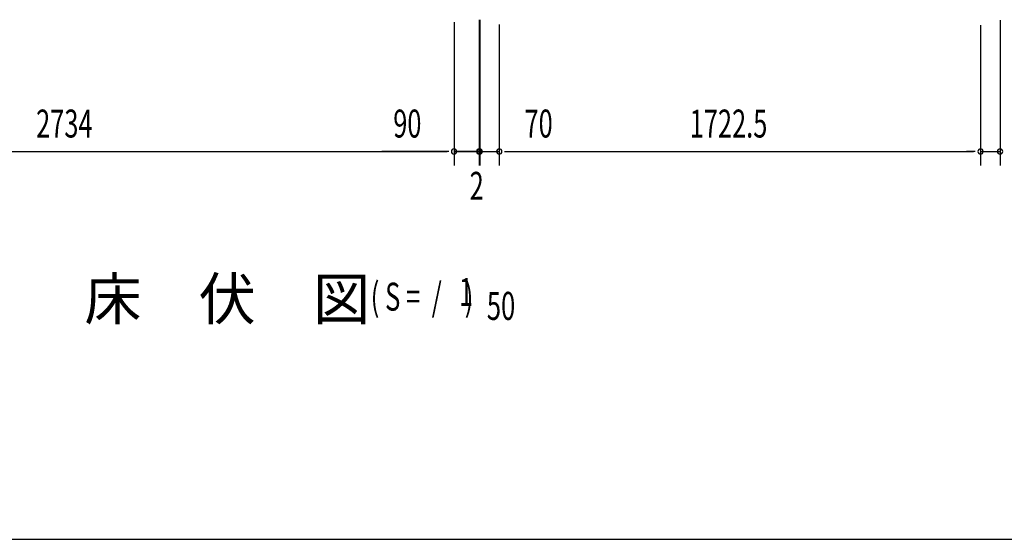
# Model space of a CAD drawing. Extents: x 543 to 20478, y 184 to 14052.
# Drawn here: x 3268 to 6792, y 517 to 2376 of the extents above; entities that cross this region are included whole.
import ezdxf

# ---------------------------------------------------------------- set-up
doc = ezdxf.new("R2010")
doc.units = 0
doc.header["$LTSCALE"] = 50
doc.header["$MEASUREMENT"] = 0
for name, color, linetype in [('M1', 4, 'CONTINUOUS'), ('SUNPOU', 4, 'CONTINUOUS'), ('WAKUSEN-01', 50, 'CONTINUOUS')]:
    doc.layers.add(name, color=color, linetype=linetype)
doc.styles.add('00', font='ROMANS', dxfattribs={"width": 0.666667, "bigfont": 'BIGFONT'})
doc.styles.add('01', font='ROMANS', dxfattribs={"height": 3, "bigfont": 'BIGFONT'})

msp = doc.modelspace()

# ---------------------------------------------------------------- linework, layer by layer
at = {"layer": 'SUNPOU'}
for p, q in [((4822.1, 2368.2), (4822.1, 1854.9)), ((4822.1, 2368.2), (4822.1, 1854.9)), ((4912.1, 2376.5), (4912.1, 1854.9)), ((4912.1, 2374.9), (4912.1, 1854.9)), ((4912.1, 2374.9), (4912.1, 1854.9)), ((4914.1, 2376.5), (4914.1, 1854.9)), ((4914.1, 2373.9), (4914.1, 1854.9)), ((6776.6, 2375), (6776.6, 1854.9)), ((4984.1, 2358.9), (4984.1, 1854.9)), ((4984.1, 2358.9), (4984.1, 1854.9)), ((6706.6, 2357.5), (6706.6, 1854.9)), ((6706.6, 2357.5), (6706.6, 1854.9)), ((2113.1, 1904.9), (4797.1, 1904.9)), ((4797.1, 1904.9), (4564.1, 1904.9)), ((4797.1, 1904.9), (4772.1, 1904.9)), ((4803.3, 1904.9), (4784.6, 1904.9)), ((4803.3, 1904.9), (4784.6, 1904.9)), ((4803.3, 1904.9), (4784.6, 1904.9)), ((4803.3, 1904.9), (4784.6, 1904.9)), ((4822.1, 1904.9), (4912.1, 1904.9)), ((4912.1, 1904.9), (4822.1, 1904.9)), ((4887.1, 1904.9), (4862.1, 1904.9)), ((4889.1, 1904.9), (4864.1, 1904.9)), ((4893.3, 1904.9), (4874.6, 1904.9)), ((4895.3, 1904.9), (4876.6, 1904.9)), ((4912.1, 1904.9), (4914.1, 1904.9)), ((4914.1, 1904.9), (4984.1, 1904.9)), ((4930.8, 1904.9), (4949.6, 1904.9)), ((4930.8, 1904.9), (4949.6, 1904.9)), ((4932.8, 1904.9), (4951.6, 1904.9)), ((4937.1, 1904.9), (4962.1, 1904.9)), ((4939.1, 1904.9), (4964.1, 1904.9)), ((5002.8, 1904.9), (5021.6, 1904.9)), ((5002.8, 1904.9), (5021.6, 1904.9)), ((5009.1, 1904.9), (5242, 1904.9)), ((5009.1, 1904.9), (6681.6, 1904.9)), ((6681.6, 1904.9), (6656.6, 1904.9)), ((6687.8, 1904.9), (6669.1, 1904.9)), ((6687.8, 1904.9), (6669.1, 1904.9)), ((6706.6, 1904.9), (6776.6, 1904.9))]:
    msp.add_line(p, q, dxfattribs=at)
for centre, start, end in [((4822.1, 1904.9), 0, 180), ((4822.1, 1904.9), 0, 180), ((4822.1, 1904.9), 0, 180), ((4822.1, 1904.9), 0, 180), ((4822.1, 1904.9), 180, 0), ((4822.1, 1904.9), 180, 0), ((4822.1, 1904.9), 180, 0), ((4822.1, 1904.9), 180, 0), ((4912.1, 1904.9), 0, 180), ((4912.1, 1904.9), 0, 180), ((4912.1, 1904.9), 0, 180), ((4912.1, 1904.9), 180, 0), ((4912.1, 1904.9), 180, 0), ((4912.1, 1904.9), 180, 0), ((4914.1, 1904.9), 0, 180), ((4914.1, 1904.9), 0, 180), ((4914.1, 1904.9), 180, 0), ((4914.1, 1904.9), 180, 0), ((4984.1, 1904.9), 0, 180), ((4984.1, 1904.9), 0, 180), ((4984.1, 1904.9), 180, 0), ((4984.1, 1904.9), 180, 0), ((6706.6, 1904.9), 0, 180), ((6706.6, 1904.9), 0, 180), ((6706.6, 1904.9), 180, 0), ((6706.6, 1904.9), 180, 0), ((6776.6, 1904.9), 0, 180), ((6776.6, 1904.9), 180, 0)]:
    msp.add_arc(centre, 9.38, start, end, dxfattribs=at)
at = {"layer": 'WAKUSEN-01'}
msp.add_line((542.5, 517.5), (20477.5, 517.5), dxfattribs=at)

# ---------------------------------------------------------------- texts
at = {"layer": 'M1', "style": '01'}
msp.add_text('床\u3000伏\u3000図', height=150, dxfattribs=at).set_placement((3498.9, 1302.5))
at = {"layer": 'M1', "style": '00', "width": 0.67}
for s, p in [('( S =  /    )', (4524, 1335.5)), ('1', (4839.8, 1352.6)), ('50', (4939.6, 1302.5))]:
    msp.add_text(s, height=100.2, dxfattribs=at).set_placement(p)
at = {"layer": 'SUNPOU', "style": '00', "width": 0.666667}
for s, p in [('2734', (3326.5, 1954.9)), ('90', (4604.6, 1954.9)), ('70', (5074.5, 1954.9)), ('1722.5', (5665.9, 1954.9)), ('2', (4878.1, 1732.1))]:
    msp.add_text(s, height=100, dxfattribs=at).set_placement(p)

doc.saveas('drawing.dxf')
